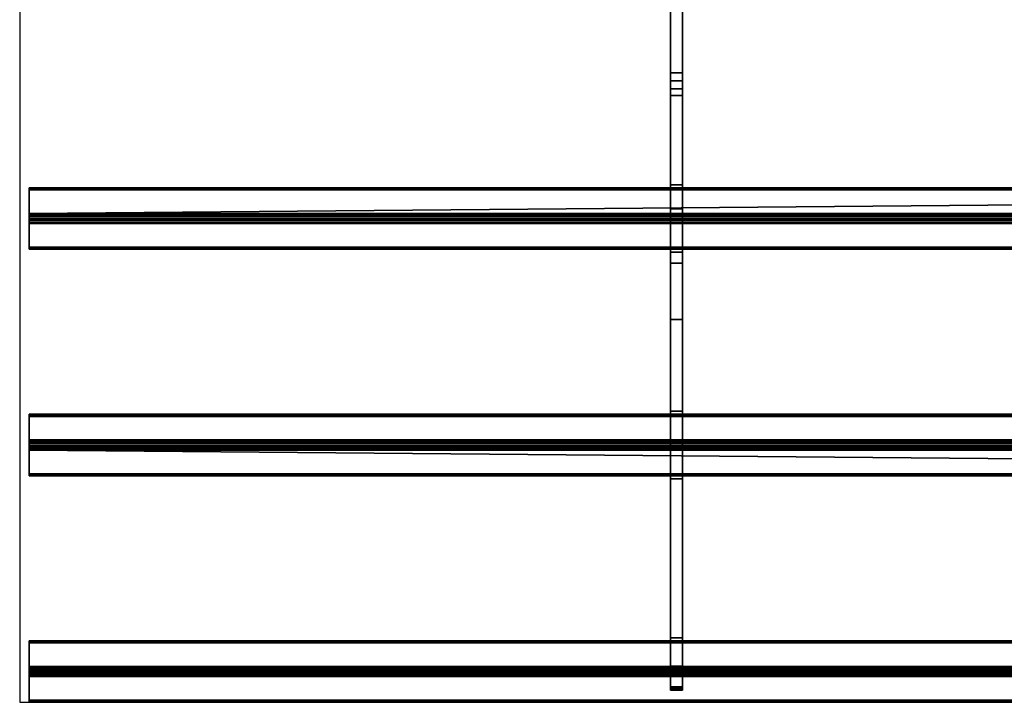
# Model space of a CAD drawing. Extents: x -15 to 1151, y -915 to 269.
# Drawn here: x 0 to 413, y -915 to -628 of the extents above; entities that cross this region are included whole.
import ezdxf

# ---------------------------------------------------------------- set-up
doc = ezdxf.new("R2010")
doc.units = 0
doc.layers.add('IQ_200_3D', color=1, linetype='Continuous')
doc.layers.add('IQ_204_2D', color=7, linetype='Continuous')

msp = doc.modelspace()

# ---------------------------------------------------------------- linework, layer by layer
at = {"layer": 'IQ_204_2D'}
for p, q in [((0, -620), (0, -914.76)), ((0, -914.76), (1150, -914.76))]:
    msp.add_line(p, q, dxfattribs=at)

# ---------------------------------------------------------------- meshes
at = {"layer": 'IQ_200_3D'}
mesh = msp.add_polyface(dxfattribs=at)
corners = [(273, -616, 832.7), (273, -616, 770.12), (273, -619.68, 770.12), (273, -660.29, 785.32), (273, -707.86, 802.99), (273, -730.66, 809.22), (273, -754.21, 811.32), (273, -899.65, 811.32), (273, -900.94, 811.49), (273, -902.14, 811.99), (273, -903.18, 812.78), (273, -908.21, 817.81), (273, -908.84, 818.57), (273, -909.3, 819.43), (273, -909.59, 820.37), (273, -909.69, 821.35), (273, -909.69, 828.01), (273, -901.86, 820.18), (273, -887.72, 834.32), (273, -821, 834.32), (273, -806.86, 820.18), (273, -792.72, 834.32), (273, -726, 834.32), (273, -711.86, 820.18), (273, -697.72, 834.32), (273, -657.52, 834.32), (273, -654.08, 833.91), (273, -650.84, 832.7)]
mesh.append_faces([[corners[k] for k in face] for face in [(17, 14, 15, 16)]], dxfattribs={"vtx0": -1})
mesh.append_faces([[corners[k] for k in face] for face in [(21, 6, 20)]], dxfattribs={"vtx0": -1, "vtx1": -1})
mesh.append_faces([[corners[k] for k in face] for face in [(20, 6, 7), (6, 21, 22, 5), (3, 27, 0, 2), (5, 22, 23, 4)]], dxfattribs={"vtx0": -1, "vtx2": -1})
mesh.append_faces([[corners[k] for k in face] for face in [(7, 18, 19, 20)]], dxfattribs={"vtx0": -1, "vtx3": -1})
mesh.append_faces([[corners[k] for k in face] for face in [(1, 2, 0)]], dxfattribs={"vtx1": -1})
mesh.append_faces([[corners[k] for k in face] for face in [(13, 14, 17, 12), (11, 12, 17, 10), (9, 10, 17, 8), (23, 24, 4)]], dxfattribs={"vtx1": -1, "vtx2": -1})
mesh.append_faces([[corners[k] for k in face] for face in [(17, 18, 7, 8), (24, 25, 3, 4)]], dxfattribs={"vtx1": -1, "vtx3": -1})
mesh.append_faces([[corners[k] for k in face] for face in [(25, 26, 27, 3)]], dxfattribs={"vtx2": -1, "vtx3": -1})
mesh = msp.add_polyface(dxfattribs=at)
corners = [(278, -616, 832.7), (273, -616, 832.7), (273, -650.84, 832.7), (278, -650.84, 832.7)]
mesh.append_faces([[corners[k] for k in face] for face in [(0, 1, 2, 3)]])
mesh = msp.add_polyface(dxfattribs=at)
corners = [(278, -616, 832.7), (278, -650.84, 832.7), (278, -654.08, 833.91), (278, -657.52, 834.32), (278, -697.72, 834.32), (278, -711.86, 820.18), (278, -726, 834.32), (278, -792.72, 834.32), (278, -806.86, 820.18), (278, -821, 834.32), (278, -887.72, 834.32), (278, -901.86, 820.18), (278, -909.69, 828.01), (278, -909.69, 821.35), (278, -909.59, 820.37), (278, -909.3, 819.43), (278, -908.84, 818.57), (278, -908.21, 817.81), (278, -903.18, 812.78), (278, -902.14, 811.99), (278, -900.94, 811.49), (278, -899.65, 811.32), (278, -754.21, 811.32), (278, -730.66, 809.22), (278, -707.86, 802.99), (278, -660.29, 785.32), (278, -619.68, 770.12), (278, -616, 770.12)]
mesh.append_faces([[corners[k] for k in face] for face in [(0, 26, 27)]], dxfattribs={"vtx0": -1})
mesh.append_faces([[corners[k] for k in face] for face in [(23, 5, 6, 22), (21, 10, 11), (8, 21, 22)]], dxfattribs={"vtx0": -1, "vtx2": -1})
mesh.append_faces([[corners[k] for k in face] for face in [(22, 6, 7, 8), (21, 8, 9, 10), (11, 19, 20, 21), (11, 16, 17, 18)]], dxfattribs={"vtx0": -1, "vtx3": -1})
mesh.append_faces([[corners[k] for k in face] for face in [(12, 13, 11)]], dxfattribs={"vtx1": -1})
mesh.append_faces([[corners[k] for k in face] for face in [(23, 24, 5), (14, 15, 11, 13), (18, 19, 11), (15, 16, 11)]], dxfattribs={"vtx1": -1, "vtx2": -1})
mesh.append_faces([[corners[k] for k in face] for face in [(3, 4, 25, 1)]], dxfattribs={"vtx1": -1, "vtx2": -1, "vtx3": -1})
mesh.append_faces([[corners[k] for k in face] for face in [(0, 1, 25, 26), (24, 25, 4, 5)]], dxfattribs={"vtx1": -1, "vtx3": -1})
mesh.append_faces([[corners[k] for k in face] for face in [(1, 2, 3)]], dxfattribs={"vtx2": -1})
mesh = msp.add_polyface(dxfattribs=at)
corners = [(278, -660.29, 785.32), (273, -660.29, 785.32), (273, -619.68, 770.12), (278, -619.68, 770.12)]
mesh.append_faces([[corners[k] for k in face] for face in [(0, 1, 2, 3)]])
mesh = msp.add_polyface(dxfattribs=at)
corners = [(278, -657.52, 834.32), (278, -654.08, 833.91), (278, -650.84, 832.7), (273, -650.84, 832.7), (273, -654.08, 833.91), (273, -657.52, 834.32)]
mesh.append_faces([[corners[k] for k in face] for face in [(1, 2, 3, 4), (4, 5, 0, 1)]], dxfattribs={"vtx3": -1})
mesh = msp.add_polyface(dxfattribs=at)
corners = [(278, -657.52, 834.32), (273, -657.52, 834.32), (273, -697.72, 834.32), (278, -697.72, 834.32)]
mesh.append_faces([[corners[k] for k in face] for face in [(0, 1, 2, 3)]])
mesh = msp.add_polyface(dxfattribs=at)
corners = [(278, -707.86, 802.99), (273, -707.86, 802.99), (273, -660.29, 785.32), (278, -660.29, 785.32)]
mesh.append_faces([[corners[k] for k in face] for face in [(0, 1, 2, 3)]])
mesh = msp.add_polyface(dxfattribs=at)
corners = [(278, -697.72, 834.32), (273, -697.72, 834.32), (273, -711.86, 820.18), (278, -711.86, 820.18)]
mesh.append_faces([[corners[k] for k in face] for face in [(0, 1, 2, 3)]])
mesh = msp.add_polyface(dxfattribs=at)
corners = [(4, -913.87, 836.44), (4, -903.98, 846.34), (4, -903.46, 846.76), (4, -902.85, 847.05), (4, -902.2, 847.2), (4, -901.52, 847.2), (4, -900.87, 847.05), (4, -900.26, 846.76), (4, -899.74, 846.34), (4, -889.84, 836.44), (4, -889.42, 835.92), (4, -889.13, 835.31), (4, -888.98, 834.66), (4, -888.98, 833.98), (4, -889.13, 833.33), (4, -889.42, 832.72), (4, -889.84, 832.2), (4, -899.74, 822.3), (4, -900.36, 821.82), (4, -901.08, 821.52), (4, -901.86, 821.42), (4, -902.63, 821.52), (4, -903.36, 821.82), (4, -903.98, 822.3), (4, -913.88, 832.2), (4, -914.3, 832.72), (4, -914.59, 833.33), (4, -914.74, 833.99), (4, -914.74, 834.66), (4, -914.59, 835.31), (4, -914.3, 835.92), (4, -818.88, 836.44), (4, -808.98, 846.34), (4, -808.36, 846.82), (4, -807.64, 847.12), (4, -806.86, 847.22), (4, -806.09, 847.12), (4, -805.36, 846.82), (4, -804.74, 846.34), (4, -794.83, 836.44), (4, -794.36, 835.82), (4, -794.06, 835.09), (4, -793.96, 834.32), (4, -794.06, 833.54), (4, -794.36, 832.82), (4, -794.84, 832.2), (4, -804.74, 822.3), (4, -805.36, 821.82), (4, -806.08, 821.52), (4, -806.86, 821.42), (4, -807.63, 821.52), (4, -808.36, 821.82), (4, -808.98, 822.3), (4, -818.88, 832.2), (4, -819.36, 832.82), (4, -819.66, 833.54), (4, -819.76, 834.32), (4, -819.66, 835.1), (4, -819.36, 835.82), (4, -723.88, 836.44), (4, -713.98, 846.34), (4, -713.35, 846.82), (4, -712.63, 847.12), (4, -711.86, 847.22), (4, -711.08, 847.12), (4, -710.36, 846.82), (4, -709.74, 846.34), (4, -699.84, 836.44), (4, -699.42, 835.92), (4, -699.13, 835.31), (4, -698.98, 834.66), (4, -698.98, 833.98), (4, -699.13, 833.33), (4, -699.42, 832.72), (4, -699.84, 832.2), (4, -709.74, 822.3), (4, -710.36, 821.82), (4, -711.08, 821.52), (4, -711.86, 821.42), (4, -712.63, 821.52), (4, -713.36, 821.82), (4, -713.98, 822.3), (4, -723.88, 832.2), (4, -724.36, 832.82), (4, -724.65, 833.54), (4, -724.76, 834.32), (4, -724.66, 835.09), (4, -724.36, 835.82)]
mesh.append_faces([[corners[k] for k in face] for face in [(41, 39, 40)]], dxfattribs={"vtx0": -1})
mesh.append_faces([[corners[k] for k in face] for face in [(38, 33, 36, 37), (39, 45, 38), (73, 67, 71, 72), (59, 82, 86, 87)]], dxfattribs={"vtx0": -1, "vtx1": -1})
mesh.append_faces([[corners[k] for k in face] for face in [(23, 17, 20), (9, 16, 1, 8), (81, 67, 75, 80), (60, 66, 82, 59)]], dxfattribs={"vtx0": -1, "vtx1": -1, "vtx2": -1})
mesh.append_faces([[corners[k] for k in face] for face in [(0, 17, 23, 24), (38, 45, 32, 33)]], dxfattribs={"vtx0": -1, "vtx1": -1, "vtx3": -1})
mesh.append_faces([[corners[k] for k in face] for face in [(1, 16, 17, 0), (46, 51, 52, 45), (67, 81, 82, 66)]], dxfattribs={"vtx0": -1, "vtx2": -1})
mesh.append_faces([[corners[k] for k in face] for face in [(0, 24, 25, 28), (45, 52, 53, 32)]], dxfattribs={"vtx0": -1, "vtx2": -1, "vtx3": -1})
mesh.append_faces([[corners[k] for k in face] for face in [(9, 14, 15, 16), (53, 58, 31, 32)]], dxfattribs={"vtx0": -1, "vtx3": -1})
mesh.append_faces([[corners[k] for k in face] for face in [(70, 71, 69)]], dxfattribs={"vtx1": -1})
mesh.append_faces([[corners[k] for k in face] for face in [(74, 75, 67, 73), (85, 86, 82)]], dxfattribs={"vtx1": -1, "vtx2": -1})
mesh.append_faces([[corners[k] for k in face] for face in [(65, 66, 60, 63)]], dxfattribs={"vtx1": -1, "vtx2": -1, "vtx3": -1})
mesh.append_faces([[corners[k] for k in face] for face in [(18, 19, 20, 17), (47, 48, 49, 46), (56, 57, 58, 55), (78, 79, 80, 77), (63, 64, 65)]], dxfattribs={"vtx2": -1})
mesh.append_faces([[corners[k] for k in face] for face in [(12, 13, 14, 9), (1, 2, 3, 8), (3, 4, 5, 8), (49, 50, 51, 46), (53, 54, 55, 58), (43, 44, 45, 39), (41, 42, 43, 39), (75, 76, 77, 80), (67, 68, 69, 71)]], dxfattribs={"vtx2": -1, "vtx3": -1})
mesh.append_faces([[corners[k] for k in face] for face in [(20, 21, 22, 23), (25, 26, 27, 28), (28, 29, 30, 0), (9, 10, 11, 12), (5, 6, 7, 8), (33, 34, 35, 36), (82, 83, 84, 85), (60, 61, 62, 63)]], dxfattribs={"vtx3": -1})
mesh = msp.add_polyface(dxfattribs=at)
corners = [(1146, -699.84, 836.44), (1146, -699.42, 835.92), (1146, -699.13, 835.31), (1146, -698.98, 834.66), (1146, -698.98, 833.98), (1146, -699.13, 833.33), (1146, -699.42, 832.72), (1146, -699.84, 832.2), (4, -699.84, 832.2), (4, -699.42, 832.72), (4, -699.13, 833.33), (4, -698.98, 833.98), (4, -698.98, 834.66), (4, -699.13, 835.31), (4, -699.42, 835.92), (4, -699.84, 836.44)]
mesh.append_faces([[corners[k] for k in face] for face in [(1, 14, 15, 0)]], dxfattribs={"vtx0": -1})
mesh.append_faces([[corners[k] for k in face] for face in [(8, 9, 6, 7)]], dxfattribs={"vtx1": -1})
mesh.append_faces([[corners[k] for k in face] for face in [(9, 10, 5, 6), (10, 11, 4, 5), (3, 4, 11, 12), (12, 13, 2, 3), (13, 14, 1, 2)]], dxfattribs={"vtx1": -1, "vtx3": -1})
mesh = msp.add_polyface(dxfattribs=at)
corners = [(1146, -709.74, 822.3), (4, -709.74, 822.3), (4, -699.84, 832.2), (1146, -699.84, 832.2)]
mesh.append_faces([[corners[k] for k in face] for face in [(0, 1, 2, 3)]])
mesh = msp.add_polyface(dxfattribs=at)
corners = [(1146, -699.84, 836.44), (4, -699.84, 836.44), (4, -709.74, 846.34), (1146, -709.74, 846.34)]
mesh.append_faces([[corners[k] for k in face] for face in [(0, 1, 2), (2, 3, 0)]], dxfattribs={"vtx2": -1})
mesh = msp.add_polyface(dxfattribs=at)
corners = [(1146, -709.74, 822.3), (1146, -710.36, 821.82), (1146, -711.08, 821.52), (1146, -711.86, 821.42), (1146, -712.63, 821.52), (1146, -713.36, 821.82), (1146, -713.98, 822.3), (4, -713.98, 822.3), (4, -713.36, 821.82), (4, -712.63, 821.52), (4, -711.86, 821.42), (4, -711.08, 821.52), (4, -710.36, 821.82), (4, -709.74, 822.3)]
mesh.append_faces([[corners[k] for k in face] for face in [(7, 8, 5, 6)]], dxfattribs={"vtx1": -1})
mesh.append_faces([[corners[k] for k in face] for face in [(8, 9, 4, 5), (3, 4, 9, 10), (11, 12, 1, 2), (2, 3, 10, 11)]], dxfattribs={"vtx1": -1, "vtx3": -1})
mesh.append_faces([[corners[k] for k in face] for face in [(12, 13, 0, 1)]], dxfattribs={"vtx3": -1})
mesh = msp.add_polyface(dxfattribs=at)
corners = [(1146, -713.98, 846.34), (1146, -713.35, 846.82), (1146, -712.63, 847.12), (1146, -711.86, 847.22), (1146, -711.08, 847.12), (1146, -710.36, 846.82), (1146, -709.74, 846.34), (4, -709.74, 846.34), (4, -710.36, 846.82), (4, -711.08, 847.12), (4, -711.86, 847.22), (4, -712.63, 847.12), (4, -713.35, 846.82), (4, -713.98, 846.34)]
mesh.append_faces([[corners[k] for k in face] for face in [(7, 8, 5, 6)]], dxfattribs={"vtx1": -1})
mesh.append_faces([[corners[k] for k in face] for face in [(8, 9, 4, 5), (3, 4, 9, 10), (11, 12, 1, 2), (2, 3, 10, 11)]], dxfattribs={"vtx1": -1, "vtx3": -1})
mesh.append_faces([[corners[k] for k in face] for face in [(12, 13, 0, 1)]], dxfattribs={"vtx3": -1})
mesh = msp.add_polyface(dxfattribs=at)
corners = [(278, -707.86, 802.99), (278, -730.66, 809.22), (278, -754.21, 811.32), (273, -754.21, 811.32), (273, -730.66, 809.22), (273, -707.86, 802.99)]
mesh.append_faces([[corners[k] for k in face] for face in [(1, 2, 3, 4), (4, 5, 0, 1)]], dxfattribs={"vtx3": -1})
mesh = msp.add_polyface(dxfattribs=at)
corners = [(1146, -723.88, 832.2), (4, -723.88, 832.2), (4, -713.98, 822.3), (1146, -713.98, 822.3)]
mesh.append_faces([[corners[k] for k in face] for face in [(0, 1, 2, 3)]])
mesh = msp.add_polyface(dxfattribs=at)
corners = [(1146, -713.98, 846.34), (4, -713.98, 846.34), (4, -723.88, 836.44), (1146, -723.88, 836.44)]
mesh.append_faces([[corners[k] for k in face] for face in [(0, 1, 2, 3)]])
mesh = msp.add_polyface(dxfattribs=at)
corners = [(278, -711.86, 820.18), (273, -711.86, 820.18), (273, -726, 834.32), (278, -726, 834.32)]
mesh.append_faces([[corners[k] for k in face] for face in [(0, 1, 2, 3)]])
mesh = msp.add_polyface(dxfattribs=at)
corners = [(1146, -723.88, 832.2), (1146, -724.36, 832.82), (1146, -724.65, 833.54), (1146, -724.76, 834.32), (1146, -724.66, 835.09), (1146, -724.36, 835.82), (1146, -723.88, 836.44), (4, -723.88, 836.44), (4, -724.36, 835.82), (4, -724.66, 835.09), (4, -724.76, 834.32), (4, -724.65, 833.54), (4, -724.36, 832.82), (4, -723.88, 832.2)]
mesh.append_faces([[corners[k] for k in face] for face in [(7, 8, 5, 6)]], dxfattribs={"vtx1": -1})
mesh.append_faces([[corners[k] for k in face] for face in [(8, 9, 4, 5), (3, 4, 9, 10), (11, 12, 1, 2), (2, 3, 10, 11)]], dxfattribs={"vtx1": -1, "vtx3": -1})
mesh.append_faces([[corners[k] for k in face] for face in [(12, 13, 0, 1)]], dxfattribs={"vtx3": -1})
mesh = msp.add_polyface(dxfattribs=at)
corners = [(278, -726, 834.32), (273, -726, 834.32), (273, -792.72, 834.32), (278, -792.72, 834.32)]
mesh.append_faces([[corners[k] for k in face] for face in [(0, 1, 2, 3)]])
mesh = msp.add_polyface(dxfattribs=at)
corners = [(278, -899.65, 811.32), (273, -899.65, 811.32), (273, -754.21, 811.32), (278, -754.21, 811.32)]
mesh.append_faces([[corners[k] for k in face] for face in [(0, 1, 2, 3)]])
mesh = msp.add_polyface(dxfattribs=at)
corners = [(278, -792.72, 834.32), (273, -792.72, 834.32), (273, -806.86, 820.18), (278, -806.86, 820.18)]
mesh.append_faces([[corners[k] for k in face] for face in [(0, 1, 2, 3)]])
mesh = msp.add_polyface(dxfattribs=at)
corners = [(1146, -794.83, 836.44), (1146, -794.36, 835.82), (1146, -794.06, 835.09), (1146, -793.96, 834.32), (1146, -794.06, 833.54), (1146, -794.36, 832.82), (1146, -794.84, 832.2), (4, -794.84, 832.2), (4, -794.36, 832.82), (4, -794.06, 833.54), (4, -793.96, 834.32), (4, -794.06, 835.09), (4, -794.36, 835.82), (4, -794.83, 836.44)]
mesh.append_faces([[corners[k] for k in face] for face in [(7, 8, 5, 6)]], dxfattribs={"vtx1": -1})
mesh.append_faces([[corners[k] for k in face] for face in [(8, 9, 4, 5), (3, 4, 9, 10), (11, 12, 1, 2), (2, 3, 10, 11)]], dxfattribs={"vtx1": -1, "vtx3": -1})
mesh.append_faces([[corners[k] for k in face] for face in [(12, 13, 0, 1)]], dxfattribs={"vtx3": -1})
mesh = msp.add_polyface(dxfattribs=at)
corners = [(1146, -794.83, 836.44), (4, -794.83, 836.44), (4, -804.74, 846.34), (1146, -804.74, 846.34)]
mesh.append_faces([[corners[k] for k in face] for face in [(0, 1, 2, 3)]])
mesh = msp.add_polyface(dxfattribs=at)
corners = [(1146, -804.74, 822.3), (4, -804.74, 822.3), (4, -794.84, 832.2), (1146, -794.84, 832.2)]
mesh.append_faces([[corners[k] for k in face] for face in [(0, 1, 2, 3)]])
mesh = msp.add_polyface(dxfattribs=at)
corners = [(1146, -808.98, 846.34), (1146, -808.36, 846.82), (1146, -807.64, 847.12), (1146, -806.86, 847.22), (1146, -806.09, 847.12), (1146, -805.36, 846.82), (1146, -804.74, 846.34), (4, -804.74, 846.34), (4, -805.36, 846.82), (4, -806.09, 847.12), (4, -806.86, 847.22), (4, -807.64, 847.12), (4, -808.36, 846.82), (4, -808.98, 846.34)]
mesh.append_faces([[corners[k] for k in face] for face in [(7, 8, 5, 6)]], dxfattribs={"vtx1": -1})
mesh.append_faces([[corners[k] for k in face] for face in [(8, 9, 4, 5), (3, 4, 9, 10), (11, 12, 1, 2), (2, 3, 10, 11)]], dxfattribs={"vtx1": -1, "vtx3": -1})
mesh.append_faces([[corners[k] for k in face] for face in [(12, 13, 0, 1)]], dxfattribs={"vtx3": -1})
mesh = msp.add_polyface(dxfattribs=at)
corners = [(1146, -804.74, 822.3), (1146, -805.36, 821.82), (1146, -806.08, 821.52), (1146, -806.86, 821.42), (1146, -807.63, 821.52), (1146, -808.36, 821.82), (1146, -808.98, 822.3), (4, -808.98, 822.3), (4, -808.36, 821.82), (4, -807.63, 821.52), (4, -806.86, 821.42), (4, -806.08, 821.52), (4, -805.36, 821.82), (4, -804.74, 822.3)]
mesh.append_faces([[corners[k] for k in face] for face in [(0, 12, 13)]], dxfattribs={"vtx0": -1})
mesh.append_faces([[corners[k] for k in face] for face in [(12, 0, 1)]], dxfattribs={"vtx0": -1, "vtx2": -1})
mesh.append_faces([[corners[k] for k in face] for face in [(7, 8, 5, 6)]], dxfattribs={"vtx1": -1})
mesh.append_faces([[corners[k] for k in face] for face in [(8, 9, 4, 5), (3, 4, 9, 10), (11, 12, 1, 2), (2, 3, 10, 11)]], dxfattribs={"vtx1": -1, "vtx3": -1})
mesh = msp.add_polyface(dxfattribs=at)
corners = [(1146, -818.88, 832.2), (4, -818.88, 832.2), (4, -808.98, 822.3), (1146, -808.98, 822.3)]
mesh.append_faces([[corners[k] for k in face] for face in [(0, 1, 2), (2, 3, 0)]], dxfattribs={"vtx2": -1})
mesh = msp.add_polyface(dxfattribs=at)
corners = [(1146, -808.98, 846.34), (4, -808.98, 846.34), (4, -818.88, 836.44), (1146, -818.88, 836.44)]
mesh.append_faces([[corners[k] for k in face] for face in [(0, 1, 2, 3)]])
mesh = msp.add_polyface(dxfattribs=at)
corners = [(278, -806.86, 820.18), (273, -806.86, 820.18), (273, -821, 834.32), (278, -821, 834.32)]
mesh.append_faces([[corners[k] for k in face] for face in [(0, 1, 2, 3)]])
mesh = msp.add_polyface(dxfattribs=at)
corners = [(1146, -818.88, 832.2), (1146, -819.36, 832.82), (1146, -819.66, 833.54), (1146, -819.76, 834.32), (1146, -819.66, 835.1), (1146, -819.36, 835.82), (1146, -818.88, 836.44), (4, -818.88, 836.44), (4, -819.36, 835.82), (4, -819.66, 835.1), (4, -819.76, 834.32), (4, -819.66, 833.54), (4, -819.36, 832.82), (4, -818.88, 832.2)]
mesh.append_faces([[corners[k] for k in face] for face in [(7, 8, 5, 6)]], dxfattribs={"vtx1": -1})
mesh.append_faces([[corners[k] for k in face] for face in [(8, 9, 4, 5), (3, 4, 9, 10), (11, 12, 1, 2), (2, 3, 10, 11)]], dxfattribs={"vtx1": -1, "vtx3": -1})
mesh.append_faces([[corners[k] for k in face] for face in [(12, 13, 0, 1)]], dxfattribs={"vtx3": -1})
mesh = msp.add_polyface(dxfattribs=at)
corners = [(278, -821, 834.32), (273, -821, 834.32), (273, -887.72, 834.32), (278, -887.72, 834.32)]
mesh.append_faces([[corners[k] for k in face] for face in [(0, 1, 2, 3)]])
mesh = msp.add_polyface(dxfattribs=at)
corners = [(278, -887.72, 834.32), (273, -887.72, 834.32), (273, -901.86, 820.18), (278, -901.86, 820.18)]
mesh.append_faces([[corners[k] for k in face] for face in [(0, 1, 2, 3)]])
mesh = msp.add_polyface(dxfattribs=at)
corners = [(1146, -889.84, 836.44), (1146, -889.42, 835.92), (1146, -889.13, 835.31), (1146, -888.98, 834.66), (1146, -888.98, 833.98), (1146, -889.13, 833.33), (1146, -889.42, 832.72), (1146, -889.84, 832.2), (4, -889.84, 832.2), (4, -889.42, 832.72), (4, -889.13, 833.33), (4, -888.98, 833.98), (4, -888.98, 834.66), (4, -889.13, 835.31), (4, -889.42, 835.92), (4, -889.84, 836.44)]
mesh.append_faces([[corners[k] for k in face] for face in [(1, 14, 15, 0)]], dxfattribs={"vtx0": -1})
mesh.append_faces([[corners[k] for k in face] for face in [(6, 9, 10, 5), (5, 10, 11, 4), (4, 11, 12, 3), (3, 12, 13, 2), (2, 13, 14, 1)]], dxfattribs={"vtx0": -1, "vtx2": -1})
mesh.append_faces([[corners[k] for k in face] for face in [(7, 8, 9, 6)]], dxfattribs={"vtx2": -1})
mesh = msp.add_polyface(dxfattribs=at)
corners = [(1146, -899.74, 822.3), (4, -899.74, 822.3), (4, -889.84, 832.2), (1146, -889.84, 832.2)]
mesh.append_faces([[corners[k] for k in face] for face in [(0, 1, 2, 3)]])
mesh = msp.add_polyface(dxfattribs=at)
corners = [(1146, -889.84, 836.44), (4, -889.84, 836.44), (4, -899.74, 846.34), (1146, -899.74, 846.34)]
mesh.append_faces([[corners[k] for k in face] for face in [(0, 1, 2, 3)]])
mesh = msp.add_polyface(dxfattribs=at)
corners = [(1146, -899.74, 822.3), (1146, -900.36, 821.82), (1146, -901.08, 821.52), (1146, -901.86, 821.42), (1146, -902.63, 821.52), (1146, -903.36, 821.82), (1146, -903.98, 822.3), (4, -903.98, 822.3), (4, -903.36, 821.82), (4, -902.63, 821.52), (4, -901.86, 821.42), (4, -901.08, 821.52), (4, -900.36, 821.82), (4, -899.74, 822.3)]
mesh.append_faces([[corners[k] for k in face] for face in [(1, 12, 13, 0)]], dxfattribs={"vtx0": -1})
mesh.append_faces([[corners[k] for k in face] for face in [(5, 8, 9, 4), (4, 9, 10, 3), (2, 11, 12, 1), (11, 2, 3, 10)]], dxfattribs={"vtx0": -1, "vtx2": -1})
mesh.append_faces([[corners[k] for k in face] for face in [(6, 7, 8, 5)]], dxfattribs={"vtx2": -1})
mesh = msp.add_polyface(dxfattribs=at)
corners = [(1146, -903.98, 846.34), (1146, -903.46, 846.76), (1146, -902.85, 847.05), (1146, -902.2, 847.2), (1146, -901.52, 847.2), (1146, -900.87, 847.05), (1146, -900.26, 846.76), (1146, -899.74, 846.34), (4, -899.74, 846.34), (4, -900.26, 846.76), (4, -900.87, 847.05), (4, -901.52, 847.2), (4, -902.2, 847.2), (4, -902.85, 847.05), (4, -903.46, 846.76), (4, -903.98, 846.34)]
mesh.append_faces([[corners[k] for k in face] for face in [(1, 14, 15, 0)]], dxfattribs={"vtx0": -1})
mesh.append_faces([[corners[k] for k in face] for face in [(6, 9, 10, 5), (5, 10, 11, 4), (4, 11, 12, 3), (3, 12, 13, 2), (2, 13, 14, 1)]], dxfattribs={"vtx0": -1, "vtx2": -1})
mesh.append_faces([[corners[k] for k in face] for face in [(7, 8, 9, 6)]], dxfattribs={"vtx2": -1})
mesh = msp.add_polyface(dxfattribs=at)
corners = [(278, -899.65, 811.32), (278, -900.94, 811.49), (278, -902.14, 811.99), (278, -903.18, 812.78), (273, -903.18, 812.78), (273, -902.14, 811.99), (273, -900.94, 811.49), (273, -899.65, 811.32)]
mesh.append_faces([[corners[k] for k in face] for face in [(1, 6, 7, 0)]], dxfattribs={"vtx0": -1})
mesh.append_faces([[corners[k] for k in face] for face in [(4, 5, 2, 3)]], dxfattribs={"vtx1": -1})
mesh.append_faces([[corners[k] for k in face] for face in [(1, 2, 5, 6)]], dxfattribs={"vtx1": -1, "vtx3": -1})
mesh = msp.add_polyface(dxfattribs=at)
corners = [(1146, -913.88, 832.2), (4, -913.88, 832.2), (4, -903.98, 822.3), (1146, -903.98, 822.3)]
mesh.append_faces([[corners[k] for k in face] for face in [(0, 1, 2, 3)]])
mesh = msp.add_polyface(dxfattribs=at)
corners = [(1146, -903.98, 846.34), (4, -903.98, 846.34), (4, -913.87, 836.44), (1146, -913.87, 836.44)]
mesh.append_faces([[corners[k] for k in face] for face in [(0, 1, 2, 3)]])
mesh = msp.add_polyface(dxfattribs=at)
corners = [(278, -901.86, 820.18), (273, -901.86, 820.18), (273, -909.69, 828.01), (278, -909.69, 828.01)]
mesh.append_faces([[corners[k] for k in face] for face in [(0, 1, 2, 3)]])
mesh = msp.add_polyface(dxfattribs=at)
corners = [(278, -908.21, 817.81), (273, -908.21, 817.81), (273, -903.18, 812.78), (278, -903.18, 812.78)]
mesh.append_faces([[corners[k] for k in face] for face in [(0, 1, 2, 3)]])
mesh = msp.add_polyface(dxfattribs=at)
corners = [(278, -908.21, 817.81), (278, -908.84, 818.57), (278, -909.3, 819.43), (278, -909.59, 820.37), (278, -909.69, 821.35), (273, -909.69, 821.35), (273, -909.59, 820.37), (273, -909.3, 819.43), (273, -908.84, 818.57), (273, -908.21, 817.81)]
mesh.append_faces([[corners[k] for k in face] for face in [(5, 6, 3, 4), (0, 1, 8, 9)]], dxfattribs={"vtx1": -1})
mesh.append_faces([[corners[k] for k in face] for face in [(2, 3, 6, 7), (7, 8, 1, 2)]], dxfattribs={"vtx1": -1, "vtx3": -1})
mesh = msp.add_polyface(dxfattribs=at)
corners = [(278, -909.69, 828.01), (273, -909.69, 828.01), (273, -909.69, 821.35), (278, -909.69, 821.35)]
mesh.append_faces([[corners[k] for k in face] for face in [(0, 1, 2, 3)]])
mesh = msp.add_polyface(dxfattribs=at)
corners = [(1146, -913.88, 832.2), (1146, -914.3, 832.72), (1146, -914.59, 833.33), (1146, -914.74, 833.99), (1146, -914.74, 834.66), (1146, -914.59, 835.31), (1146, -914.3, 835.92), (1146, -913.87, 836.44), (4, -913.87, 836.44), (4, -914.3, 835.92), (4, -914.59, 835.31), (4, -914.74, 834.66), (4, -914.74, 833.99), (4, -914.59, 833.33), (4, -914.3, 832.72), (4, -913.88, 832.2)]
mesh.append_faces([[corners[k] for k in face] for face in [(1, 14, 15, 0)]], dxfattribs={"vtx0": -1})
mesh.append_faces([[corners[k] for k in face] for face in [(6, 9, 10, 5), (5, 10, 11, 4), (4, 11, 12, 3), (3, 12, 13, 2), (2, 13, 14, 1)]], dxfattribs={"vtx0": -1, "vtx2": -1})
mesh.append_faces([[corners[k] for k in face] for face in [(7, 8, 9, 6)]], dxfattribs={"vtx2": -1})

doc.saveas('drawing.dxf')
